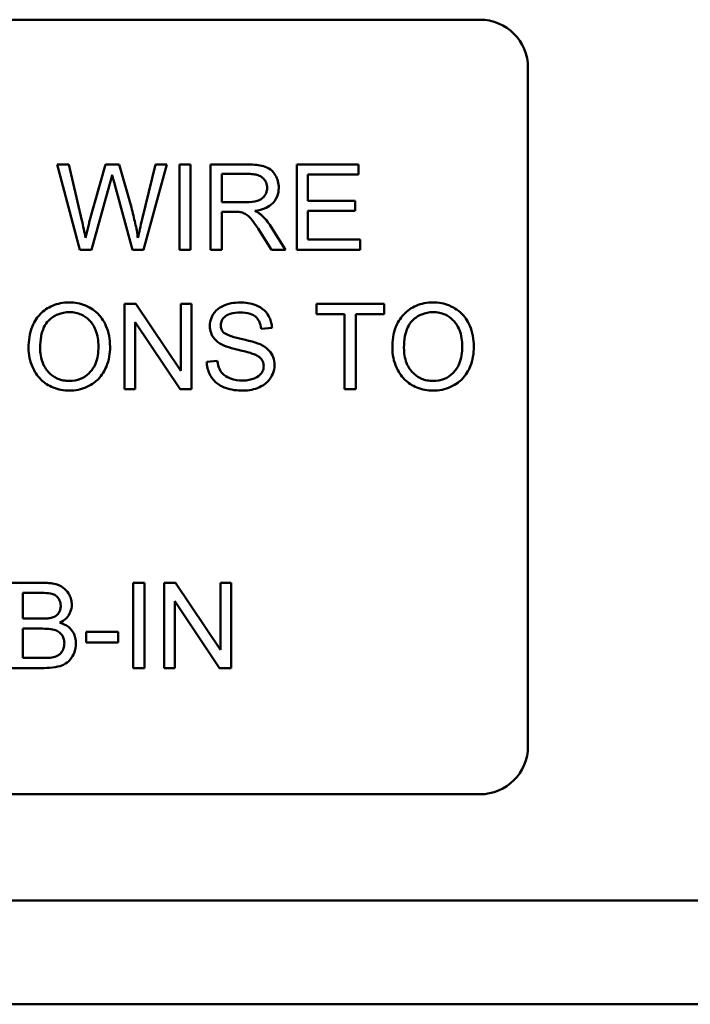
# Model space of a CAD drawing. Units: inches. Extents: x 4 to 172, y 2 to 134.
# Drawn here: x 75 to 76, y 48 to 49 of the extents above; entities that cross this region are included whole.
import ezdxf

# ---------------------------------------------------------------- set-up
doc = ezdxf.new("R2010")
doc.units = ezdxf.units.IN
doc.header["$LTSCALE"] = 8
doc.header["$MEASUREMENT"] = 0
doc.layers.add('Visible (ANSI)', color=7, linetype='Continuous', lineweight=50)

msp = doc.modelspace()

# ---------------------------------------------------------------- linework, layer by layer
at = {"layer": 'Visible (ANSI)'}
for p, q in [((74.5197, 49.1005), (75.8957, 49.1005)), ((75.9577, 49.0385), (75.9577, 48.1625)), ((75.3649, 48.9135), (75.35, 48.9135)), ((75.35, 48.9135), (75.3792, 48.8035)), ((75.3817, 48.8414), (75.3649, 48.9135)), ((75.4122, 48.9135), (75.3913, 48.8392)), ((75.4298, 48.9135), (75.4122, 48.9135)), ((75.4456, 48.8578), (75.4298, 48.9135)), ((75.4768, 48.9135), (75.4596, 48.8428)), ((75.4614, 48.8035), (75.4915, 48.9135)), ((75.4915, 48.9135), (75.4768, 48.9135)), ((75.5221, 48.9135), (75.5076, 48.9135)), ((75.5076, 48.9135), (75.5076, 48.8035)), ((75.5221, 48.8035), (75.5221, 48.9135)), ((75.5968, 48.9135), (75.548, 48.9135)), ((75.548, 48.9135), (75.548, 48.8035)), ((75.7387, 48.9135), (75.6591, 48.9135)), ((75.6591, 48.9135), (75.6591, 48.8035)), ((75.7387, 48.9005), (75.7387, 48.9135)), ((75.5626, 48.8649), (75.5626, 48.9013)), ((75.5626, 48.9013), (75.5973, 48.9013)), ((75.6736, 48.8668), (75.6736, 48.9005)), ((75.6736, 48.9005), (75.7387, 48.9005)), ((75.3942, 48.8035), (75.4174, 48.8873)), ((75.4242, 48.8873), (75.4472, 48.8035)), ((75.5938, 48.8649), (75.5626, 48.8649)), ((75.7346, 48.8668), (75.6736, 48.8668)), ((75.7346, 48.8539), (75.7346, 48.8668)), ((75.5626, 48.8035), (75.5626, 48.8523)), ((75.5626, 48.8523), (75.5794, 48.8523)), ((75.6736, 48.8539), (75.7346, 48.8539)), ((75.6736, 48.8165), (75.6736, 48.8539)), ((75.612, 48.8264), (75.6266, 48.8035)), ((75.6448, 48.8035), (75.6258, 48.8334)), ((75.7412, 48.8165), (75.6736, 48.8165)), ((75.7412, 48.8035), (75.7412, 48.8165)), ((75.3792, 48.8035), (75.3942, 48.8035)), ((75.4472, 48.8035), (75.4614, 48.8035)), ((75.5076, 48.8035), (75.5221, 48.8035)), ((75.548, 48.8035), (75.5626, 48.8035)), ((75.6266, 48.8035), (75.6448, 48.8035)), ((75.6591, 48.8035), (75.7412, 48.8035)), ((75.4516, 48.7335), (75.4367, 48.7335)), ((75.4367, 48.7335), (75.4367, 48.6235)), ((75.5095, 48.6471), (75.4516, 48.7335)), ((75.5234, 48.7335), (75.5095, 48.7335)), ((75.5095, 48.7335), (75.5095, 48.6471)), ((75.5234, 48.6235), (75.5234, 48.7335)), ((75.772, 48.7335), (75.6848, 48.7335)), ((75.6848, 48.7335), (75.6848, 48.7205)), ((75.772, 48.7205), (75.772, 48.7335)), ((75.4506, 48.6235), (75.4506, 48.7098)), ((75.4506, 48.7098), (75.5085, 48.6235)), ((75.6848, 48.7205), (75.721, 48.7205)), ((75.721, 48.7205), (75.721, 48.6235)), ((75.7356, 48.7205), (75.772, 48.7205)), ((75.7356, 48.6235), (75.7356, 48.7205)), ((75.6133, 48.7014), (75.6272, 48.7025)), ((75.5566, 48.66), (75.5429, 48.6588)), ((75.4367, 48.6235), (75.4506, 48.6235)), ((75.5085, 48.6235), (75.5234, 48.6235)), ((75.721, 48.6235), (75.7356, 48.6235)), ((75.3322, 48.3735), (75.291, 48.3735)), ((75.4624, 48.3735), (75.4478, 48.3735)), ((75.4478, 48.3735), (75.4478, 48.2635)), ((75.4624, 48.2635), (75.4624, 48.3735)), ((75.5028, 48.3735), (75.4879, 48.3735)), ((75.4879, 48.3735), (75.4879, 48.2635)), ((75.5606, 48.2871), (75.5028, 48.3735)), ((75.5745, 48.3735), (75.5606, 48.3735)), ((75.5606, 48.3735), (75.5606, 48.2871)), ((75.5745, 48.2635), (75.5745, 48.3735)), ((75.3056, 48.3273), (75.3056, 48.3605)), ((75.3056, 48.3605), (75.3275, 48.3605)), ((75.5018, 48.2635), (75.5018, 48.3498)), ((75.5018, 48.3498), (75.5596, 48.2635)), ((75.3293, 48.3273), (75.3056, 48.3273)), ((75.3056, 48.2765), (75.3056, 48.3143)), ((75.3056, 48.3143), (75.331, 48.3143)), ((75.4287, 48.3101), (75.3871, 48.3101)), ((75.3871, 48.3101), (75.3871, 48.2965)), ((75.4287, 48.2965), (75.4287, 48.3101)), ((75.3871, 48.2965), (75.4287, 48.2965)), ((75.333, 48.2765), (75.3056, 48.2765)), ((75.291, 48.2635), (75.3329, 48.2635)), ((75.4478, 48.2635), (75.4624, 48.2635)), ((75.4879, 48.2635), (75.5018, 48.2635)), ((75.5596, 48.2635), (75.5745, 48.2635)), ((75.8957, 48.1005), (74.5197, 48.1005)), ((77.2979, 47.9634), (73.3454, 47.9634)), ((77.2979, 47.8294), (73.2094, 47.8294))]:
    msp.add_line(p, q, dxfattribs=at)
for centre, start, end in [((75.8957, 49.0385), 0, 90), ((75.8957, 48.1625), 270, 0)]:
    msp.add_arc(centre, 0.062, start, end, dxfattribs=at)
for points, knots in [([(75.6359, 48.8834), (75.6359, 48.8863), (75.6356, 48.8892), (75.6341, 48.8947), (75.6329, 48.8973), (75.6302, 48.9019), (75.6283, 48.9046), (75.6222, 48.9094), (75.619, 48.9106), (75.6108, 48.913), (75.6036, 48.9135), (75.5968, 48.9135)], [-0.153772, -0.153772, -0.153772, -0.153772, -0.1262086, -0.1262086, -0.0990696, -0.0990696, -0.076107, -0.076107, -0.0522861, -0.0522861, 0, 0, 0, 0]), ([(75.4174, 48.8873), (75.4179, 48.8893), (75.4185, 48.8913), (75.4195, 48.8955), (75.4201, 48.8979), (75.4207, 48.9002)], [-0.03352202, -0.03352202, -0.03352202, -0.03352202, -0.01818363, -0.01818363, 0, 0, 0, 0]), ([(75.4207, 48.9002), (75.4209, 48.8992), (75.4214, 48.8973), (75.4225, 48.8931), (75.4235, 48.8899), (75.4242, 48.8873)], [-0.03259036, -0.03259036, -0.03259036, -0.03259036, -0.02057545, -0.02057545, 0, 0, 0, 0]), ([(75.5973, 48.9013), (75.5998, 48.9013), (75.6023, 48.9012), (75.6068, 48.9004), (75.6088, 48.8999), (75.6129, 48.8981), (75.6147, 48.8969), (75.6177, 48.8938), (75.6188, 48.8921), (75.6205, 48.8881), (75.6209, 48.8858), (75.6209, 48.8834)], [-0.08294276, -0.08294276, -0.08294276, -0.08294276, -0.06538107, -0.06538107, -0.05070844, -0.05070844, -0.03364934, -0.03364934, -0.01777167, -0.01777167, 0, 0, 0, 0]), ([(75.6209, 48.8834), (75.6209, 48.8819), (75.6207, 48.8804), (75.6199, 48.8774), (75.6194, 48.876), (75.6173, 48.8724), (75.6159, 48.8709), (75.6125, 48.8681), (75.61, 48.8671), (75.6041, 48.8653), (75.5989, 48.8649), (75.5938, 48.8649)], [-0.07495865, -0.07495865, -0.07495865, -0.07495865, -0.06950385, -0.06950385, -0.06402628, -0.06402628, -0.05486643, -0.05486643, -0.03847378, -0.03847378, 0, 0, 0, 0]), ([(75.605, 48.8535), (75.61, 48.8542), (75.6152, 48.8555), (75.6228, 48.8591), (75.6257, 48.861), (75.6296, 48.865), (75.632, 48.8678), (75.6353, 48.8757), (75.6359, 48.8795), (75.6359, 48.8834)], [-0.1995686, -0.1995686, -0.1995686, -0.1995686, -0.1188106, -0.1188106, -0.0649638, -0.0649638, -0.029987, -0.029987, 0, 0, 0, 0]), ([(75.4541, 48.8188), (75.4532, 48.8251), (75.452, 48.8314), (75.4491, 48.8444), (75.4474, 48.8511), (75.4456, 48.8578)], [-0.1012884, -0.1012884, -0.1012884, -0.1012884, -0.0525593, -0.0525593, 0, 0, 0, 0]), ([(75.5794, 48.8523), (75.581, 48.8523), (75.5827, 48.8523), (75.5853, 48.8522), (75.5865, 48.852), (75.5875, 48.8518)], [-0.01994628, -0.01994628, -0.01994628, -0.01994628, -0.00790644, -0.00790644, 0, 0, 0, 0]), ([(75.5875, 48.8518), (75.5893, 48.8514), (75.5909, 48.8507), (75.5946, 48.8487), (75.5961, 48.8475), (75.6001, 48.8435), (75.6039, 48.8389), (75.612, 48.8264)], [-0.2374801, -0.2374801, -0.2374801, -0.2374801, -0.1844675, -0.1844675, -0.1140946, -0.1140946, 0, 0, 0, 0]), ([(75.6137, 48.8481), (75.6126, 48.8491), (75.6113, 48.85), (75.6084, 48.8518), (75.6067, 48.8527), (75.605, 48.8535)], [-0.02579976, -0.02579976, -0.02579976, -0.02579976, -0.01437146, -0.01437146, 0, 0, 0, 0]), ([(75.3864, 48.8188), (75.3857, 48.8226), (75.385, 48.8263), (75.3834, 48.8338), (75.3826, 48.8376), (75.3817, 48.8414)], [-0.0585233, -0.0585233, -0.0585233, -0.0585233, -0.02940046, -0.02940046, 0, 0, 0, 0]), ([(75.3913, 48.8392), (75.391, 48.838), (75.3902, 48.8346), (75.3887, 48.8285), (75.3874, 48.823), (75.3864, 48.8188)], [-0.04691533, -0.04691533, -0.04691533, -0.04691533, -0.03271036, -0.03271036, 0, 0, 0, 0]), ([(75.4596, 48.8428), (75.4585, 48.8386), (75.4575, 48.8343), (75.4557, 48.8263), (75.4549, 48.8225), (75.4541, 48.8188)], [-0.06214285, -0.06214285, -0.06214285, -0.06214285, -0.02901185, -0.02901185, 0, 0, 0, 0]), ([(75.6258, 48.8334), (75.624, 48.8362), (75.622, 48.8389), (75.618, 48.8438), (75.6159, 48.846), (75.6137, 48.8481)], [-0.04831733, -0.04831733, -0.04831733, -0.04831733, -0.02300668, -0.02300668, 0, 0, 0, 0]), ([(75.3655, 48.7354), (75.3617, 48.7354), (75.3578, 48.7351), (75.3505, 48.7337), (75.347, 48.7326), (75.3378, 48.7287), (75.3325, 48.725), (75.325, 48.7173), (75.3207, 48.7121), (75.3141, 48.6953), (75.3129, 48.6861), (75.3129, 48.677)], [-0.3565789, -0.3565789, -0.3565789, -0.3565789, -0.2959741, -0.2959741, -0.2390557, -0.2390557, -0.1368814, -0.1368814, -0.069181, -0.069181, 0, 0, 0, 0]), ([(75.4181, 48.6783), (75.4181, 48.6831), (75.4177, 48.6878), (75.4159, 48.6969), (75.4146, 48.7012), (75.4096, 48.7128), (75.4056, 48.7176), (75.3967, 48.7266), (75.3903, 48.7298), (75.3798, 48.7342), (75.3728, 48.7354), (75.3655, 48.7354)], [-0.1207104, -0.1207104, -0.1207104, -0.1207104, -0.1114121, -0.1114121, -0.1026803, -0.1026803, -0.0867137, -0.0867137, -0.0552418, -0.0552418, 0, 0, 0, 0]), ([(75.5858, 48.7354), (75.582, 48.7354), (75.5782, 48.7351), (75.57, 48.7334), (75.5666, 48.7321), (75.561, 48.7296), (75.5579, 48.7276), (75.552, 48.7218), (75.5502, 48.7183), (75.5477, 48.7123), (75.547, 48.7088), (75.547, 48.705)], [-0.08686892, -0.08686892, -0.08686892, -0.08686892, -0.07786202, -0.07786202, -0.06680678, -0.06680678, -0.04946893, -0.04946893, -0.02830799, -0.02830799, 0, 0, 0, 0]), ([(75.6272, 48.7025), (75.6271, 48.7048), (75.6268, 48.7071), (75.6258, 48.7115), (75.6251, 48.7136), (75.6226, 48.719), (75.6204, 48.7222), (75.6138, 48.7284), (75.6097, 48.7306), (75.5997, 48.7344), (75.5927, 48.7354), (75.5858, 48.7354)], [-0.1311046, -0.1311046, -0.1311046, -0.1311046, -0.1173277, -0.1173277, -0.1039861, -0.1039861, -0.0815615, -0.0815615, -0.0530597, -0.0530597, 0, 0, 0, 0]), ([(75.8352, 48.7354), (75.8314, 48.7354), (75.8275, 48.7351), (75.8202, 48.7337), (75.8167, 48.7326), (75.8074, 48.7287), (75.8022, 48.725), (75.7947, 48.7173), (75.7903, 48.7121), (75.7838, 48.6953), (75.7826, 48.6861), (75.7826, 48.677)], [-0.3565789, -0.3565789, -0.3565789, -0.3565789, -0.2959741, -0.2959741, -0.2390557, -0.2390557, -0.1368814, -0.1368814, -0.069181, -0.069181, 0, 0, 0, 0]), ([(75.8878, 48.6783), (75.8878, 48.6831), (75.8874, 48.6878), (75.8856, 48.6969), (75.8843, 48.7012), (75.8793, 48.7128), (75.8753, 48.7176), (75.8664, 48.7266), (75.86, 48.7298), (75.8495, 48.7342), (75.8425, 48.7354), (75.8352, 48.7354)], [-0.1207104, -0.1207104, -0.1207104, -0.1207104, -0.1114121, -0.1114121, -0.1026803, -0.1026803, -0.0867137, -0.0867137, -0.0552418, -0.0552418, 0, 0, 0, 0]), ([(75.3279, 48.6769), (75.3279, 48.6818), (75.3282, 48.6869), (75.3298, 48.6957), (75.331, 48.6998), (75.3343, 48.7067), (75.3363, 48.7097), (75.3423, 48.7155), (75.3464, 48.7182), (75.3555, 48.722), (75.3605, 48.7229), (75.3656, 48.7229)], [-0.1714639, -0.1714639, -0.1714639, -0.1714639, -0.1338882, -0.1338882, -0.1026871, -0.1026871, -0.0752378, -0.0752378, -0.0390787, -0.0390787, 0, 0, 0, 0]), ([(75.3656, 48.7229), (75.3683, 48.7229), (75.371, 48.7226), (75.3762, 48.7216), (75.3786, 48.7208), (75.3841, 48.7183), (75.388, 48.716), (75.3941, 48.7097), (75.3971, 48.7058), (75.4021, 48.6931), (75.4031, 48.6858), (75.4031, 48.6785)], [-0.2824056, -0.2824056, -0.2824056, -0.2824056, -0.2273926, -0.2273926, -0.1742181, -0.1742181, -0.1040647, -0.1040647, -0.0555459, -0.0555459, 0, 0, 0, 0]), ([(75.561, 48.706), (75.561, 48.7071), (75.5611, 48.7082), (75.5616, 48.7103), (75.5619, 48.7113), (75.5634, 48.7142), (75.5649, 48.7159), (75.5677, 48.7183), (75.5697, 48.7198), (75.5774, 48.7222), (75.5821, 48.7226), (75.5864, 48.7226)], [-0.1403883, -0.1403883, -0.1403883, -0.1403883, -0.1205668, -0.1205668, -0.1010744, -0.1010744, -0.0610607, -0.0610607, -0.0326353, -0.0326353, 0, 0, 0, 0]), ([(75.5864, 48.7226), (75.5905, 48.7226), (75.5949, 48.7221), (75.6024, 48.7197), (75.6045, 48.7182), (75.6078, 48.7155), (75.6093, 48.7135), (75.6121, 48.7082), (75.6129, 48.7048), (75.6133, 48.7014)], [-0.07249359, -0.07249359, -0.07249359, -0.07249359, -0.05811572, -0.05811572, -0.04550321, -0.04550321, -0.02598516, -0.02598516, 0, 0, 0, 0]), ([(75.7976, 48.6769), (75.7976, 48.6818), (75.7979, 48.6869), (75.7995, 48.6957), (75.8007, 48.6998), (75.804, 48.7067), (75.806, 48.7097), (75.812, 48.7155), (75.8161, 48.7182), (75.8252, 48.722), (75.8302, 48.7229), (75.8353, 48.7229)], [-0.1714639, -0.1714639, -0.1714639, -0.1714639, -0.1338882, -0.1338882, -0.1026871, -0.1026871, -0.0752378, -0.0752378, -0.0390787, -0.0390787, 0, 0, 0, 0]), ([(75.8353, 48.7229), (75.838, 48.7229), (75.8407, 48.7226), (75.8459, 48.7216), (75.8483, 48.7208), (75.8538, 48.7183), (75.8577, 48.716), (75.8638, 48.7097), (75.8668, 48.7058), (75.8718, 48.6931), (75.8728, 48.6858), (75.8728, 48.6785)], [-0.2824056, -0.2824056, -0.2824056, -0.2824056, -0.2273926, -0.2273926, -0.1742181, -0.1742181, -0.1040647, -0.1040647, -0.0555459, -0.0555459, 0, 0, 0, 0]), ([(75.547, 48.705), (75.547, 48.702), (75.5474, 48.6991), (75.5493, 48.6939), (75.5506, 48.6912), (75.5556, 48.6854), (75.5589, 48.683), (75.5626, 48.6811)], [-0.09142107, -0.09142107, -0.09142107, -0.09142107, -0.0580146, -0.0580146, -0.03102329, -0.03102329, 0, 0, 0, 0]), ([(75.5652, 48.6962), (75.5645, 48.6969), (75.5639, 48.6976), (75.5628, 48.6991), (75.5623, 48.6999), (75.5613, 48.7025), (75.561, 48.7042), (75.561, 48.706)], [-0.02822848, -0.02822848, -0.02822848, -0.02822848, -0.02087815, -0.02087815, -0.01378527, -0.01378527, 0, 0, 0, 0]), ([(75.6118, 48.6814), (75.6046, 48.6847), (75.5903, 48.6876), (75.577, 48.691), (75.5718, 48.6925), (75.5672, 48.6949), (75.5661, 48.6955), (75.5652, 48.6962)], [-0.08393606, -0.08393606, -0.08393606, -0.08393606, -0.03484935, -0.03484935, -0.008323, -0.008323, 0, 0, 0, 0]), ([(75.3129, 48.677), (75.3129, 48.6726), (75.3133, 48.6682), (75.3151, 48.6596), (75.3165, 48.6554), (75.3203, 48.6469), (75.3234, 48.6413), (75.3333, 48.6316), (75.3388, 48.628), (75.3513, 48.6228), (75.3583, 48.6216), (75.3655, 48.6216)], [-0.2643649, -0.2643649, -0.2643649, -0.2643649, -0.2124372, -0.2124372, -0.1608509, -0.1608509, -0.1033263, -0.1033263, -0.0549846, -0.0549846, 0, 0, 0, 0]), ([(75.3654, 48.6341), (75.3628, 48.6341), (75.3603, 48.6343), (75.3553, 48.6353), (75.3529, 48.636), (75.3463, 48.6388), (75.3425, 48.6415), (75.3368, 48.6473), (75.3336, 48.6512), (75.3288, 48.6635), (75.3279, 48.6702), (75.3279, 48.6769)], [-0.2430683, -0.2430683, -0.2430683, -0.2430683, -0.2051854, -0.2051854, -0.1691709, -0.1691709, -0.100254, -0.100254, -0.050777, -0.050777, 0, 0, 0, 0]), ([(75.4031, 48.6785), (75.4031, 48.6709), (75.4021, 48.6631), (75.397, 48.651), (75.3942, 48.6472), (75.3878, 48.641), (75.3842, 48.6385), (75.3754, 48.6349), (75.3705, 48.6341), (75.3654, 48.6341)], [-0.1521023, -0.1521023, -0.1521023, -0.1521023, -0.1059079, -0.1059079, -0.0723243, -0.0723243, -0.0383638, -0.0383638, 0, 0, 0, 0]), ([(75.3655, 48.6216), (75.3694, 48.6216), (75.3733, 48.622), (75.3809, 48.6236), (75.3846, 48.6248), (75.3956, 48.6298), (75.4002, 48.6338), (75.4078, 48.6414), (75.4111, 48.6474), (75.4167, 48.6608), (75.4181, 48.6695), (75.4181, 48.6783)], [-0.1499971, -0.1499971, -0.1499971, -0.1499971, -0.1405345, -0.1405345, -0.1311803, -0.1311803, -0.1111955, -0.1111955, -0.0671382, -0.0671382, 0, 0, 0, 0]), ([(75.5626, 48.6811), (75.5689, 48.6778), (75.5806, 48.6751), (75.595, 48.6715), (75.6007, 48.6699), (75.6036, 48.6688)], [-0.05083125, -0.05083125, -0.05083125, -0.05083125, -0.02305951, -0.02305951, 0, 0, 0, 0]), ([(75.6305, 48.6546), (75.6305, 48.6581), (75.6299, 48.6616), (75.6278, 48.6672), (75.6262, 48.6704), (75.6199, 48.6769), (75.6159, 48.6795), (75.6118, 48.6814)], [-0.117971, -0.117971, -0.117971, -0.117971, -0.0692743, -0.0692743, -0.0350376, -0.0350376, 0, 0, 0, 0]), ([(75.7826, 48.677), (75.7826, 48.6726), (75.783, 48.6682), (75.7848, 48.6596), (75.7862, 48.6554), (75.79, 48.6469), (75.7931, 48.6413), (75.803, 48.6316), (75.8084, 48.628), (75.821, 48.6228), (75.828, 48.6216), (75.8352, 48.6216)], [-0.2643649, -0.2643649, -0.2643649, -0.2643649, -0.2124372, -0.2124372, -0.1608509, -0.1608509, -0.1033263, -0.1033263, -0.0549846, -0.0549846, 0, 0, 0, 0]), ([(75.8351, 48.6341), (75.8325, 48.6341), (75.8299, 48.6343), (75.825, 48.6353), (75.8226, 48.636), (75.816, 48.6388), (75.8122, 48.6415), (75.8065, 48.6473), (75.8033, 48.6512), (75.7985, 48.6635), (75.7976, 48.6702), (75.7976, 48.6769)], [-0.2430683, -0.2430683, -0.2430683, -0.2430683, -0.2051854, -0.2051854, -0.1691709, -0.1691709, -0.100254, -0.100254, -0.050777, -0.050777, 0, 0, 0, 0]), ([(75.8728, 48.6785), (75.8728, 48.6709), (75.8718, 48.6631), (75.8667, 48.651), (75.8638, 48.6472), (75.8575, 48.641), (75.8539, 48.6385), (75.8451, 48.6349), (75.8402, 48.6341), (75.8351, 48.6341)], [-0.1521023, -0.1521023, -0.1521023, -0.1521023, -0.1059079, -0.1059079, -0.0723243, -0.0723243, -0.0383638, -0.0383638, 0, 0, 0, 0]), ([(75.8352, 48.6216), (75.8391, 48.6216), (75.843, 48.622), (75.8506, 48.6236), (75.8542, 48.6248), (75.8653, 48.6298), (75.8699, 48.6338), (75.8774, 48.6414), (75.8808, 48.6474), (75.8864, 48.6608), (75.8878, 48.6695), (75.8878, 48.6783)], [-0.1499971, -0.1499971, -0.1499971, -0.1499971, -0.1405345, -0.1405345, -0.1311803, -0.1311803, -0.1111955, -0.1111955, -0.0671382, -0.0671382, 0, 0, 0, 0]), ([(75.5429, 48.6588), (75.5429, 48.6561), (75.5433, 48.6534), (75.5445, 48.6482), (75.5454, 48.6457), (75.548, 48.6402), (75.5505, 48.6362), (75.5581, 48.6292), (75.5624, 48.6268), (75.5742, 48.6225), (75.5822, 48.6216), (75.5898, 48.6216)], [-0.1988872, -0.1988872, -0.1988872, -0.1988872, -0.1670593, -0.1670593, -0.1363541, -0.1363541, -0.0957314, -0.0957314, -0.0578101, -0.0578101, 0, 0, 0, 0]), ([(75.5891, 48.6346), (75.5839, 48.6346), (75.5786, 48.6354), (75.5718, 48.638), (75.5683, 48.6395), (75.5628, 48.644), (75.5612, 48.6461), (75.558, 48.6522), (75.5571, 48.6561), (75.5566, 48.66)], [-0.168652, -0.168652, -0.168652, -0.168652, -0.0837818, -0.0837818, -0.0518705, -0.0518705, -0.029905, -0.029905, 0, 0, 0, 0]), ([(75.6036, 48.6688), (75.6053, 48.6682), (75.607, 48.6674), (75.6099, 48.6657), (75.6112, 48.6648), (75.6139, 48.6621), (75.6148, 48.6606), (75.6161, 48.6573), (75.6165, 48.6553), (75.6165, 48.6533)], [-0.04483194, -0.04483194, -0.04483194, -0.04483194, -0.03507951, -0.03507951, -0.02694069, -0.02694069, -0.0153677, -0.0153677, 0, 0, 0, 0]), ([(75.6165, 48.6533), (75.6165, 48.6521), (75.6163, 48.651), (75.6158, 48.6487), (75.6155, 48.6476), (75.6143, 48.6451), (75.6132, 48.6433), (75.6091, 48.6396), (75.6066, 48.6382), (75.6007, 48.6359), (75.5959, 48.6346), (75.5891, 48.6346)], [-0.18833, -0.18833, -0.18833, -0.18833, -0.1605176, -0.1605176, -0.1328902, -0.1328902, -0.0938389, -0.0938389, -0.0518823, -0.0518823, 0, 0, 0, 0]), ([(75.5898, 48.6216), (75.5935, 48.6216), (75.5973, 48.6219), (75.6044, 48.6234), (75.6077, 48.6245), (75.6141, 48.6274), (75.6179, 48.6296), (75.625, 48.6367), (75.627, 48.6405), (75.6297, 48.6468), (75.6305, 48.6506), (75.6305, 48.6546)], [-0.1172418, -0.1172418, -0.1172418, -0.1172418, -0.094782, -0.094782, -0.0736467, -0.0736467, -0.0525792, -0.0525792, -0.0300631, -0.0300631, 0, 0, 0, 0]), ([(75.3687, 48.3453), (75.3687, 48.3475), (75.3685, 48.3496), (75.3674, 48.3538), (75.3666, 48.3559), (75.3642, 48.3604), (75.3622, 48.3632), (75.3571, 48.3677), (75.3541, 48.3697), (75.3447, 48.3729), (75.3385, 48.3735), (75.3322, 48.3735)], [-0.199834, -0.199834, -0.199834, -0.199834, -0.1660428, -0.1660428, -0.1316046, -0.1316046, -0.085287, -0.085287, -0.0474138, -0.0474138, 0, 0, 0, 0]), ([(75.3275, 48.3605), (75.3311, 48.3605), (75.3351, 48.3604), (75.3422, 48.3596), (75.3442, 48.359), (75.3472, 48.3577), (75.3486, 48.3568), (75.3513, 48.3541), (75.3523, 48.3524), (75.354, 48.3484), (75.3544, 48.3461), (75.3544, 48.3436)], [-0.06541572, -0.06541572, -0.06541572, -0.06541572, -0.05493482, -0.05493482, -0.04421138, -0.04421138, -0.03251222, -0.03251222, -0.01856731, -0.01856731, 0, 0, 0, 0]), ([(75.3544, 48.3436), (75.3544, 48.3421), (75.3542, 48.3407), (75.3536, 48.3379), (75.3532, 48.3367), (75.3519, 48.3343), (75.3509, 48.3329), (75.3474, 48.3301), (75.3454, 48.3292), (75.3432, 48.3285)], [-0.0669097, -0.0669097, -0.0669097, -0.0669097, -0.04939974, -0.04939974, -0.03347629, -0.03347629, -0.01711808, -0.01711808, 0, 0, 0, 0]), ([(75.3533, 48.322), (75.3564, 48.3235), (75.3593, 48.3255), (75.3642, 48.3306), (75.3658, 48.3333), (75.3681, 48.3388), (75.3687, 48.342), (75.3687, 48.3453)], [-0.06391763, -0.06391763, -0.06391763, -0.06391763, -0.04504216, -0.04504216, -0.02520607, -0.02520607, 0, 0, 0, 0]), ([(75.3432, 48.3285), (75.3416, 48.328), (75.3396, 48.3278), (75.335, 48.3273), (75.332, 48.3273), (75.3293, 48.3273)], [-0.03528746, -0.03528746, -0.03528746, -0.03528746, -0.0204648, -0.0204648, 0, 0, 0, 0]), ([(75.3741, 48.2953), (75.3741, 48.2977), (75.3738, 48.3002), (75.3727, 48.3047), (75.3719, 48.3069), (75.3697, 48.3108), (75.3678, 48.3138), (75.361, 48.3191), (75.3573, 48.3208), (75.3533, 48.322)], [-0.1381565, -0.1381565, -0.1381565, -0.1381565, -0.1008711, -0.1008711, -0.065429, -0.065429, -0.0315331, -0.0315331, 0, 0, 0, 0]), ([(75.331, 48.3143), (75.3344, 48.3143), (75.3381, 48.3141), (75.3451, 48.3131), (75.3473, 48.3124), (75.3508, 48.3109), (75.3526, 48.3097), (75.3555, 48.3067), (75.3568, 48.3049), (75.3587, 48.3004), (75.3591, 48.2979), (75.3591, 48.2954)], [-0.08644131, -0.08644131, -0.08644131, -0.08644131, -0.0725455, -0.0725455, -0.05770614, -0.05770614, -0.03745203, -0.03745203, -0.01914427, -0.01914427, 0, 0, 0, 0]), ([(75.3329, 48.2635), (75.3376, 48.2635), (75.3426, 48.2637), (75.3522, 48.2654), (75.3555, 48.2667), (75.3618, 48.2697), (75.3641, 48.2718), (75.3691, 48.2769), (75.371, 48.2812), (75.3733, 48.2868), (75.3741, 48.291), (75.3741, 48.2953)], [-0.05725413, -0.05725413, -0.05725413, -0.05725413, -0.05445201, -0.05445201, -0.0514284, -0.0514284, -0.04618165, -0.04618165, -0.03302446, -0.03302446, 0, 0, 0, 0]), ([(75.3591, 48.2954), (75.3591, 48.2932), (75.3588, 48.291), (75.3573, 48.2865), (75.3562, 48.2848), (75.3537, 48.2815), (75.352, 48.2804), (75.3484, 48.2783), (75.3456, 48.2775), (75.3429, 48.277)], [-0.04126055, -0.04126055, -0.04126055, -0.04126055, -0.03667616, -0.03667616, -0.03136353, -0.03136353, -0.02133432, -0.02133432, 0, 0, 0, 0]), ([(75.3429, 48.277), (75.3417, 48.2768), (75.3402, 48.2766), (75.3371, 48.2765), (75.3349, 48.2765), (75.333, 48.2765)], [-0.02358539, -0.02358539, -0.02358539, -0.02358539, -0.01461481, -0.01461481, 0, 0, 0, 0])]:
    msp.add_open_spline(points, degree=3, knots=knots, dxfattribs=at)

doc.saveas('drawing.dxf')
